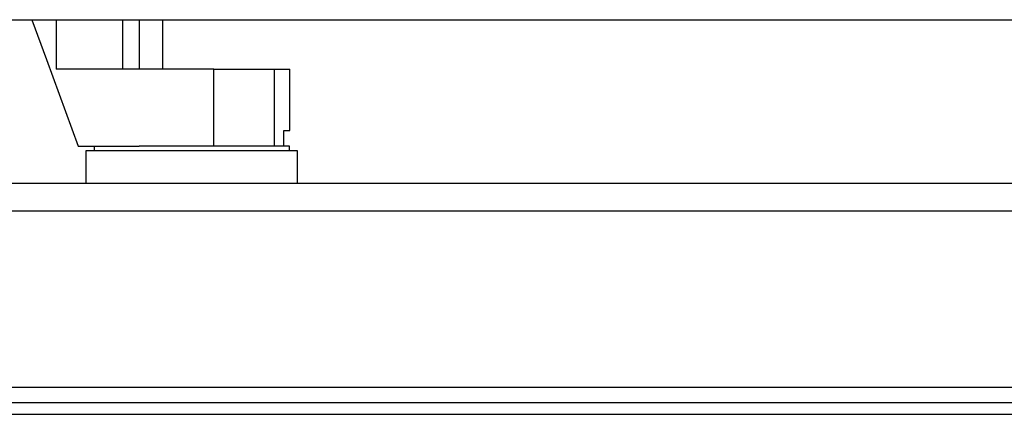
# Model space of a CAD drawing. Extents: x 0.4 to 10.6, y 0.4 to 8.1.
# Drawn here: x 6.6 to 7, y 2.6 to 2.7 of the extents above; entities that cross this region are included whole.
import ezdxf

# ---------------------------------------------------------------- set-up
doc = ezdxf.new("R2010")
doc.units = 0
doc.linetypes.add('SLD-SOLID', pattern=[0])
doc.layers.get('0').update_dxf_attribs({"linetype": 'CONTINUOUS'})

msp = doc.modelspace()

# ---------------------------------------------------------------- linework, layer by layer
at = {"color": 7, "linetype": 'SLD-SOLID'}
for p, q in [((6.16493, 2.73791), (8.51983, 2.73791)), ((6.6762, 2.71682), (6.6762, 2.73791)), ((6.68622, 2.71682), (6.68622, 2.73791)), ((6.70791, 2.71682), (6.64069, 2.71682)), ((6.70791, 2.68401), (6.70791, 2.71682)), ((6.70791, 2.71682), (6.73391, 2.71682)), ((6.73391, 2.68401), (6.73391, 2.71682)), ((6.73391, 2.71682), (6.74035, 2.71682)), ((6.74035, 2.69057), (6.74035, 2.71682)), ((6.73778, 2.68401), (6.73778, 2.69057)), ((6.73778, 2.69057), (6.74035, 2.69057)), ((6.65013, 2.68401), (6.6761, 2.68401)), ((6.65341, 2.68189), (6.65341, 2.66794)), ((6.74363, 2.68189), (6.65341, 2.68189)), ((6.65685, 2.68401), (6.65685, 2.68189)), ((6.69852, 2.68401), (6.6761, 2.68401)), ((6.74019, 2.68401), (6.69852, 2.68401)), ((6.74019, 2.68189), (6.74019, 2.68401)), ((6.74363, 2.66794), (6.74363, 2.68189)), ((8.47872, 2.66794), (6.20604, 2.66794)), ((6.20629, 2.65638), (8.47848, 2.65638)), ((6.19409, 2.58108), (8.49068, 2.58108)), ((6.21049, 2.57452), (8.47427, 2.57452)), ((6.21049, 2.56952), (8.47427, 2.56952))]:
    msp.add_line(p, q, dxfattribs=at)
at = {"color": 8, "linetype": 'SLD-SOLID'}
for p, q in [((6.64069, 2.73791), (6.64069, 2.71682)), ((6.66918, 2.71682), (6.66918, 2.73791))]:
    msp.add_line(p, q, dxfattribs=at)
at = {"color": 7, "linetype": 'SLD-SOLID', "flags": 128}
msp.add_lwpolyline([(6.63036, 2.73791), (6.63661, 2.72089), (6.65013, 2.68401)], dxfattribs=at)

doc.saveas('drawing.dxf')
